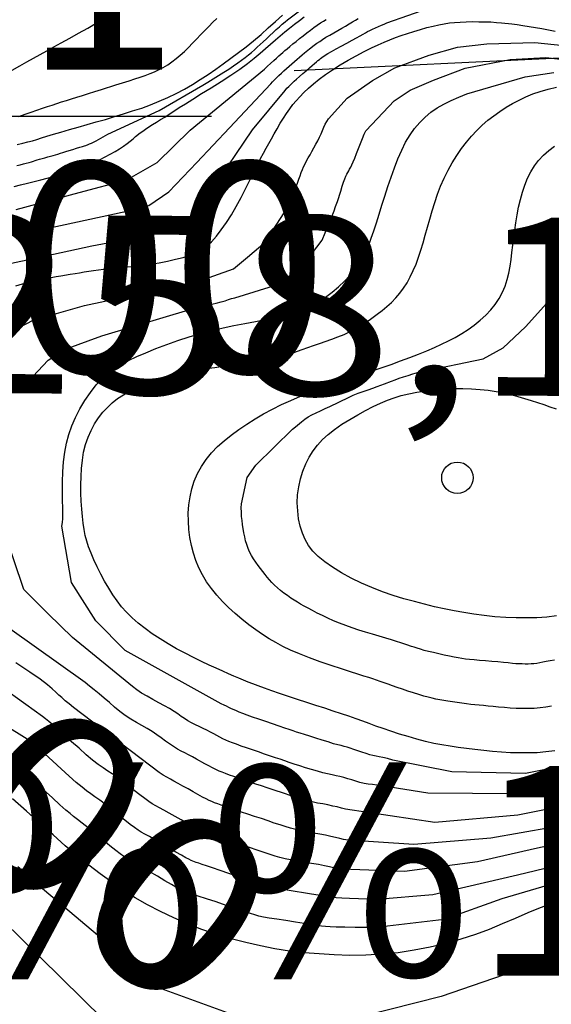
# Model space of a CAD drawing. Extents: x 432769 to 437030, y 2328239 to 2331035.
# Drawn here: x 433085 to 433135, y 2328987 to 2329080 of the extents above; entities that cross this region are included whole.
import ezdxf
from ezdxf.enums import TextEntityAlignment as Align

# ---------------------------------------------------------------- set-up
doc = ezdxf.new("R2010")
doc.units = 0
doc.header["$MEASUREMENT"] = 0
for name, color, linetype in [('1', 7, 'CONTINUOUS'), ('13', 7, 'CONTINUOUS'), ('18', 7, 'CONTINUOUS'), ('2', 7, 'CONTINUOUS'), ('4', 7, 'CONTINUOUS'), ('5', 7, 'CONTINUOUS')]:
    doc.layers.add(name, color=color, linetype=linetype)
doc.styles.add('txt', font='Vhtime.ttf', dxfattribs={"height": 0.2})

# ---------------------------------------------------------------- blocks, each defined once
blk = doc.blocks.new('DCAOTH')
at = {"layer": '5', "color": 22, "linetype": 'Continuous'}
blk.add_circle((0, 0), 1.5, dxfattribs=at)
blk = doc.blocks.new('*D216397')
at = {"layer": '13', "color": 7, "linetype": 'Continuous'}
blk.add_line((0, 0), (-49.21, -2.35), dxfattribs=at)
blk.add_lwpolyline([(-10.11, 2.02), (0, 0), (-9.87, -2.97)], dxfattribs=at)
blk = doc.blocks.new('*M1378398')
at = {"layer": '13', "color": 7, "linetype": 'Continuous'}
blk.add_line((-12.42, 0), (48.24, 0), dxfattribs=at)
at = {"layer": '13', "color": 7, "linetype": 'Continuous', "style": 'txt'}
blk.add_text('391', height=20, dxfattribs=at).set_placement((22.58, 4.44), align=Align.CENTER)
blk.add_text('8500', height=20, dxfattribs=at).set_placement((29.16, -4.44), align=Align.TOP_CENTER)

msp = doc.modelspace()

# ---------------------------------------------------------------- linework, layer by layer
at = {"layer": '1', "color": 32, "linetype": 'Continuous'}
for points in [[(433084.33, 2329066.52), (433084.66, 2329066.6), (433084.97, 2329066.68), (433085.25, 2329066.75), (433085.51, 2329066.82), (433085.73, 2329066.88), (433086.3, 2329067.06), (433086.52, 2329067.13), (433086.76, 2329067.2), (433087.02, 2329067.27), (433087.29, 2329067.34), (433087.56, 2329067.41), (433087.82, 2329067.48), (433088.05, 2329067.55), (433088.27, 2329067.62), (433088.5, 2329067.7), (433088.74, 2329067.78), (433089.02, 2329067.87), (433089.34, 2329067.97), (433089.69, 2329068.06), (433090.04, 2329068.17), (433090.35, 2329068.26), (433090.62, 2329068.34), (433090.81, 2329068.39), (433090.94, 2329068.44), (433091.16, 2329068.52), (433091.29, 2329068.58), (433091.46, 2329068.67), (433091.68, 2329068.76), (433091.91, 2329068.88), (433092.15, 2329069.01), (433092.38, 2329069.14), (433092.6, 2329069.27), (433093.02, 2329069.53), (433097.92, 2329071.77), (433102.1, 2329074.19), (433102.59, 2329074.48), (433103.09, 2329074.8), (433103.6, 2329075.12), (433104.1, 2329075.43), (433104.58, 2329075.73), (433105.03, 2329076.03), (433105.44, 2329076.31), (433105.81, 2329076.58), (433106.15, 2329076.84), (433106.47, 2329077.08), (433106.76, 2329077.32), (433107.03, 2329077.56), (433107.3, 2329077.81), (433107.59, 2329078.06), (433107.87, 2329078.33), (433108.18, 2329078.62), (433108.49, 2329078.92), (433108.81, 2329079.2), (433109.12, 2329079.49), (433109.42, 2329079.76), (433109.69, 2329080.01), (433109.96, 2329080.23), (433110.2, 2329080.43), (433114.03, 2329083.36)], [(433081.71, 2329056.77), (433086.38, 2329057.75), (433091.49, 2329058.85), (433096.45, 2329059.79), (433096.96, 2329059.89), (433097.49, 2329060), (433097.99, 2329060.09), (433098.42, 2329060.19), (433098.74, 2329060.28), (433098.98, 2329060.36), (433099.17, 2329060.45), (433099.35, 2329060.54), (433099.54, 2329060.66), (433099.79, 2329060.79), (433100.07, 2329060.94), (433100.4, 2329061.15), (433100.73, 2329061.41), (433101.09, 2329061.74), (433101.44, 2329062.13), (433101.78, 2329062.56), (433102.1, 2329062.99), (433102.4, 2329063.38), (433102.63, 2329063.72), (433102.8, 2329063.97), (433102.92, 2329064.13), (433106.84, 2329069.93), (433109.95, 2329073.69), (433110.14, 2329073.9), (433110.3, 2329074.07), (433110.62, 2329074.39), (433110.82, 2329074.57), (433111.05, 2329074.77), (433111.33, 2329075.01), (433111.64, 2329075.29), (433111.96, 2329075.57), (433112.28, 2329075.84), (433112.55, 2329076.08), (433112.78, 2329076.27), (433112.96, 2329076.42), (433113.1, 2329076.54), (433113.23, 2329076.64), (433113.34, 2329076.73), (433113.46, 2329076.83), (433113.79, 2329077.05), (433114.04, 2329077.21), (433114.38, 2329077.4), (433114.82, 2329077.64), (433115.32, 2329077.91), (433115.85, 2329078.19), (433116.35, 2329078.47), (433116.79, 2329078.71), (433117.13, 2329078.91), (433117.41, 2329079.06), (433117.63, 2329079.19), (433117.84, 2329079.3), (433118.06, 2329079.41), (433118.32, 2329079.53), (433118.6, 2329079.66), (433118.89, 2329079.78), (433119.17, 2329079.9), (433119.43, 2329080.02), (433119.66, 2329080.12), (433123.67, 2329081.54)], [(433083.9, 2329075.62), (433084.62, 2329076.03), (433085.31, 2329076.41), (433085.95, 2329076.76), (433086.58, 2329077.12), (433087.21, 2329077.47), (433087.87, 2329077.84), (433088.59, 2329078.24), (433089.39, 2329078.68), (433090.23, 2329079.14), (433091.11, 2329079.64), (433092, 2329080.17), (433092.89, 2329080.71)], [(433084.26, 2329055.06), (433084.89, 2329055.23), (433085.5, 2329055.38), (433086.09, 2329055.52), (433086.64, 2329055.65), (433087.15, 2329055.75), (433087.63, 2329055.84), (433088.09, 2329055.93), (433088.55, 2329056.01), (433089.45, 2329056.16), (433089.9, 2329056.23), (433090.34, 2329056.3), (433090.78, 2329056.38), (433091.23, 2329056.45), (433091.67, 2329056.5), (433092.14, 2329056.57), (433092.62, 2329056.63), (433093.13, 2329056.69), (433093.68, 2329056.73), (433094.27, 2329056.79), (433094.91, 2329056.85), (433095.6, 2329056.93), (433096.33, 2329057.01), (433097.11, 2329057.12), (433097.92, 2329057.25), (433098.72, 2329057.4), (433099.5, 2329057.58), (433100.22, 2329057.75), (433100.86, 2329057.96), (433101.43, 2329058.2), (433101.95, 2329058.48), (433102.44, 2329058.83), (433102.92, 2329059.26), (433103.4, 2329059.79), (433103.87, 2329060.4), (433104.36, 2329061.08), (433104.83, 2329061.83), (433105.29, 2329062.63), (433105.75, 2329063.46), (433106.18, 2329064.3), (433106.59, 2329065.12), (433106.98, 2329065.89), (433107.32, 2329066.58), (433107.62, 2329067.18), (433107.9, 2329067.7), (433108.15, 2329068.17), (433108.4, 2329068.62), (433108.65, 2329069.08), (433108.93, 2329069.55), (433109.21, 2329070.04), (433109.5, 2329070.55), (433109.8, 2329071.04), (433110.1, 2329071.5), (433110.41, 2329071.93), (433110.71, 2329072.33), (433111.03, 2329072.71), (433111.38, 2329073.09), (433111.76, 2329073.48), (433112.2, 2329073.89), (433112.68, 2329074.32), (433113.21, 2329074.75), (433113.81, 2329075.2), (433114.47, 2329075.66), (433115.21, 2329076.12), (433115.98, 2329076.57), (433116.76, 2329077), (433117.51, 2329077.39), (433118.21, 2329077.74), (433118.85, 2329078.04), (433119.42, 2329078.3), (433119.96, 2329078.51), (433120.5, 2329078.72), (433121.05, 2329078.92), (433121.64, 2329079.11), (433122.26, 2329079.31), (433122.89, 2329079.5), (433123.5, 2329079.68), (433124.09, 2329079.82), (433124.64, 2329079.95), (433125.15, 2329080.05)], [(433084.37, 2329068.52), (433084.92, 2329068.65), (433085.4, 2329068.77), (433085.83, 2329068.89), (433086.24, 2329069.02), (433086.69, 2329069.16), (433087.21, 2329069.33), (433087.84, 2329069.51), (433088.56, 2329069.72), (433089.36, 2329069.95), (433090.2, 2329070.19), (433091.07, 2329070.44), (433091.93, 2329070.68), (433092.8, 2329070.93), (433093.67, 2329071.19), (433094.54, 2329071.45), (433095.4, 2329071.73), (433096.27, 2329072.01), (433097.11, 2329072.32), (433097.95, 2329072.65), (433098.76, 2329073), (433099.56, 2329073.39), (433100.34, 2329073.8), (433101.11, 2329074.25), (433101.86, 2329074.73), (433102.6, 2329075.21), (433103.33, 2329075.72), (433104.06, 2329076.23), (433104.79, 2329076.75), (433105.51, 2329077.29), (433106.23, 2329077.85), (433106.95, 2329078.42), (433107.66, 2329079.03), (433108.35, 2329079.65), (433109.04, 2329080.26), (433109.7, 2329080.88)], [(433084.55, 2329071.21), (433085.13, 2329071.42), (433085.7, 2329071.61), (433086.25, 2329071.8), (433086.78, 2329071.98), (433087.26, 2329072.15), (433087.72, 2329072.29), (433088.62, 2329072.59), (433089.08, 2329072.74), (433089.56, 2329072.89), (433090.07, 2329073.04), (433090.61, 2329073.21), (433091.18, 2329073.38), (433091.79, 2329073.57), (433092.44, 2329073.77), (433093.79, 2329074.21), (433094.44, 2329074.41), (433095.06, 2329074.61), (433095.62, 2329074.79), (433096.13, 2329074.95), (433096.61, 2329075.12), (433097.06, 2329075.29), (433097.49, 2329075.47), (433097.92, 2329075.67), (433098.33, 2329075.89), (433098.75, 2329076.13), (433099.16, 2329076.41), (433099.55, 2329076.72), (433099.95, 2329077.05), (433100.34, 2329077.4), (433100.72, 2329077.79), (433101.12, 2329078.18), (433102.29, 2329079.41), (433102.68, 2329079.8), (433103.06, 2329080.19), (433103.44, 2329080.56)], [(433109.56, 2329077.16), (433109.75, 2329077.32), (433109.94, 2329077.49), (433110.16, 2329077.67), (433110.41, 2329077.89), (433110.7, 2329078.12), (433111.01, 2329078.37), (433111.34, 2329078.64), (433111.68, 2329078.91), (433112.03, 2329079.18), (433112.37, 2329079.45), (433112.71, 2329079.7), (433113.03, 2329079.92), (433113.34, 2329080.12), (433113.62, 2329080.3), (433113.88, 2329080.46)], [(433113.54, 2329078.56), (433113.86, 2329078.76), (433114.22, 2329078.97), (433114.6, 2329079.19), (433114.99, 2329079.41), (433115.37, 2329079.62), (433115.74, 2329079.83), (433116.07, 2329080.03), (433116.39, 2329080.22), (433116.67, 2329080.4), (433116.93, 2329080.56)], [(433125.15, 2329080.05), (433125.65, 2329080.12), (433126.15, 2329080.17), (433126.68, 2329080.21), (433127.25, 2329080.24), (433127.84, 2329080.25), (433128.45, 2329080.24), (433129.04, 2329080.23), (433129.6, 2329080.22), (433130.13, 2329080.18), (433130.62, 2329080.14), (433131.6, 2329080.04), (433132.11, 2329079.97), (433132.67, 2329079.88), (433133.25, 2329079.79), (433133.86, 2329079.69), (433134.48, 2329079.58), (433135.74, 2329079.34)], [(433084.49, 2329059.89), (433084.82, 2329059.97), (433085.15, 2329060.06), (433085.47, 2329060.13), (433085.77, 2329060.2), (433086.06, 2329060.27), (433086.33, 2329060.33), (433086.59, 2329060.38), (433086.84, 2329060.44), (433087.09, 2329060.49), (433087.35, 2329060.54), (433087.63, 2329060.6), (433088.5, 2329060.81), (433094.84, 2329062.16), (433096.95, 2329062.7), (433098.85, 2329064.03), (433101.52, 2329066.8), (433104.65, 2329070.11), (433108.59, 2329074.32), (433108.76, 2329074.5), (433109.37, 2329075.11), (433109.6, 2329075.33), (433109.84, 2329075.55), (433110.09, 2329075.78), (433110.35, 2329076), (433110.61, 2329076.23), (433111.11, 2329076.66), (433111.35, 2329076.87), (433111.59, 2329077.07), (433111.82, 2329077.27), (433112.28, 2329077.65), (433112.75, 2329078.01), (433112.99, 2329078.19), (433113.26, 2329078.37), (433113.54, 2329078.56)], [(433084.29, 2329062.32), (433090.3, 2329063.96), (433094.85, 2329065.16), (433097.75, 2329066.82), (433100.88, 2329069.91), (433108, 2329075.72), (433108.29, 2329075.99), (433108.58, 2329076.27), (433108.88, 2329076.53), (433109.14, 2329076.78), (433109.37, 2329076.98), (433109.56, 2329077.16)], [(433119.31, 2329071.58), (433120.36, 2329072.68), (433121.9, 2329073.72), (433124.12, 2329074.66), (433127.14, 2329075.81), (433131.46, 2329076.64), (433134.84, 2329076.83), (433140.12, 2329076.23)], [(433118.68, 2329061.06), (433118.94, 2329061.88), (433119.2, 2329062.74), (433119.48, 2329063.61), (433119.77, 2329064.51), (433120.08, 2329065.41), (433120.39, 2329066.3), (433120.73, 2329067.17), (433121.09, 2329067.99), (433121.47, 2329068.74), (433121.89, 2329069.44), (433122.33, 2329070.07), (433122.81, 2329070.64), (433123.32, 2329071.15), (433123.89, 2329071.6), (433124.49, 2329072.02), (433125.13, 2329072.39), (433125.82, 2329072.73), (433126.55, 2329073.05), (433127.32, 2329073.36), (433132.88, 2329074.99), (433135.62, 2329075.4)], [(433104.85, 2329047.49), (433105.61, 2329047.59), (433106.31, 2329047.68), (433106.96, 2329047.76), (433107.54, 2329047.83), (433108.05, 2329047.89), (433108.51, 2329047.94), (433108.91, 2329048.01), (433109.25, 2329048.08), (433109.55, 2329048.17), (433109.82, 2329048.27), (433110.09, 2329048.38), (433110.38, 2329048.51), (433110.72, 2329048.65), (433111.13, 2329048.81), (433111.6, 2329048.98), (433112.12, 2329049.17), (433112.67, 2329049.35), (433113.24, 2329049.55), (433114.42, 2329049.97), (433115, 2329050.18), (433115.59, 2329050.42), (433116.16, 2329050.69), (433116.71, 2329050.98), (433117.24, 2329051.29), (433117.75, 2329051.63), (433118.25, 2329051.98), (433118.74, 2329052.34), (433119.22, 2329052.7), (433119.68, 2329053.07), (433120.11, 2329053.47), (433120.53, 2329053.89), (433120.91, 2329054.34), (433121.28, 2329054.82), (433121.61, 2329055.35), (433121.91, 2329055.91), (433122.19, 2329056.5), (433122.46, 2329057.13), (433122.69, 2329057.78), (433122.92, 2329058.46), (433123.14, 2329059.16), (433123.34, 2329059.89), (433123.55, 2329060.63), (433123.77, 2329061.4), (433123.99, 2329062.19), (433124.25, 2329062.99), (433124.51, 2329063.78), (433124.81, 2329064.56), (433125.16, 2329065.33), (433125.52, 2329066.08), (433125.92, 2329066.79), (433126.36, 2329067.48), (433126.8, 2329068.14), (433127.27, 2329068.75), (433127.76, 2329069.32), (433128.26, 2329069.85), (433128.78, 2329070.36), (433129.32, 2329070.84), (433129.88, 2329071.28), (433130.47, 2329071.69), (433131.06, 2329072.08), (433131.67, 2329072.45), (433132.3, 2329072.77), (433132.95, 2329073.08), (433133.62, 2329073.35), (433134.33, 2329073.59), (433135.07, 2329073.81), (433135.86, 2329073.99)], [(433084.43, 2329044.88), (433087.33, 2329047.97), (433088.9, 2329048.97), (433092.45, 2329050.28), (433101.09, 2329052.87), (433101.63, 2329052.99), (433102.22, 2329053.12), (433102.82, 2329053.26), (433103.38, 2329053.4), (433103.86, 2329053.53), (433104.25, 2329053.63), (433104.57, 2329053.74), (433104.85, 2329053.83), (433105.15, 2329053.91), (433109.36, 2329055.2), (433111.03, 2329056.52), (433112.48, 2329058.07), (433113.49, 2329059.4), (433114.63, 2329062.19), (433114.78, 2329062.61), (433114.95, 2329063.08), (433115.27, 2329064.07), (433115.42, 2329064.54), (433115.55, 2329064.94), (433115.67, 2329065.26), (433115.77, 2329065.51), (433115.86, 2329065.7), (433115.95, 2329065.87), (433116.03, 2329066.02), (433116.12, 2329066.18), (433116.22, 2329066.37), (433116.33, 2329066.6), (433116.46, 2329066.89), (433116.61, 2329067.24), (433116.79, 2329067.67), (433116.97, 2329068.15), (433117.16, 2329068.64), (433117.34, 2329069.1), (433117.51, 2329069.5), (433117.66, 2329069.82), (433119.31, 2329071.58)], [(433124.9, 2329049.48), (433125.56, 2329049.8), (433126.2, 2329050.13), (433126.82, 2329050.5), (433127.43, 2329050.89), (433128.02, 2329051.3), (433128.59, 2329051.76), (433129.13, 2329052.24), (433129.61, 2329052.75), (433130.03, 2329053.28), (433130.39, 2329053.84), (433130.71, 2329054.43), (433130.96, 2329055.03), (433131.16, 2329055.64), (433131.32, 2329056.27), (433131.45, 2329056.91), (433131.54, 2329057.56), (433131.62, 2329058.23), (433131.7, 2329058.92), (433131.78, 2329059.63), (433131.88, 2329060.35), (433132, 2329061.07), (433132.12, 2329061.81), (433132.26, 2329062.54), (433132.44, 2329063.27), (433132.62, 2329063.98), (433132.85, 2329064.66), (433133.12, 2329065.31), (433133.42, 2329065.92), (433133.77, 2329066.49), (433134.17, 2329067.01), (433134.63, 2329067.5), (433135.13, 2329067.96), (433135.69, 2329068.38)], [(433120.26, 2329009.81), (433119.73, 2329009.95), (433119.29, 2329010.06), (433118.94, 2329010.13), (433118.64, 2329010.18), (433118.35, 2329010.25), (433118.04, 2329010.32), (433117.69, 2329010.43), (433117.3, 2329010.56), (433116.9, 2329010.7), (433116.51, 2329010.83), (433116.17, 2329010.95), (433115.87, 2329011.04), (433115.6, 2329011.12), (433115.32, 2329011.19), (433114.99, 2329011.27), (433114.58, 2329011.38), (433114.07, 2329011.54), (433113.5, 2329011.71), (433112.89, 2329011.9), (433112.32, 2329012.08), (433111.81, 2329012.25), (433111.39, 2329012.38), (433111.04, 2329012.49), (433110.72, 2329012.6), (433110.36, 2329012.72), (433109.92, 2329012.87), (433109.38, 2329013.05), (433108.77, 2329013.26), (433108.11, 2329013.48), (433107.46, 2329013.71), (433106.86, 2329013.91), (433106.35, 2329014.1), (433105.93, 2329014.25), (433105.56, 2329014.4), (433105.26, 2329014.53), (433105.01, 2329014.64), (433104.79, 2329014.74), (433104.58, 2329014.84), (433104.37, 2329014.95), (433104.14, 2329015.06), (433103.86, 2329015.19), (433094.7, 2329020.26), (433091.88, 2329023.1), (433089.56, 2329026.74), (433088.65, 2329032.11), (433088.71, 2329032.49), (433088.73, 2329032.87), (433088.73, 2329033.31), (433088.73, 2329033.87), (433088.71, 2329034.58), (433088.7, 2329035.43), (433088.71, 2329036.35), (433088.74, 2329037.31), (433088.81, 2329038.26), (433088.92, 2329039.17), (433089.08, 2329040.03), (433089.3, 2329040.86), (433089.58, 2329041.68), (433089.93, 2329042.49), (433090.35, 2329043.31), (433090.84, 2329044.12), (433091.37, 2329044.88), (433091.93, 2329045.6), (433092.5, 2329046.23), (433093.08, 2329046.75), (433093.68, 2329047.19), (433094.31, 2329047.58), (433095.01, 2329047.94), (433095.79, 2329048.3), (433096.67, 2329048.67), (433097.63, 2329049.06), (433098.66, 2329049.44), (433099.72, 2329049.82), (433100.8, 2329050.17), (433101.89, 2329050.49), (433102.97, 2329050.78), (433104.03, 2329051.04), (433105.08, 2329051.26), (433106.11, 2329051.47), (433107.12, 2329051.65), (433108.1, 2329051.83), (433109.04, 2329052.01), (433109.94, 2329052.22), (433110.82, 2329052.47), (433111.63, 2329052.78), (433112.4, 2329053.13), (433113.12, 2329053.53), (433113.81, 2329053.97), (433114.45, 2329054.45), (433115.06, 2329054.95), (433115.62, 2329055.48), (433116.14, 2329056.03), (433116.6, 2329056.59), (433117.02, 2329057.15), (433117.37, 2329057.73), (433117.67, 2329058.32), (433117.94, 2329058.94), (433118.19, 2329059.59), (433118.43, 2329060.3), (433118.68, 2329061.06)], [(433133.73, 2329014.74), (433133.17, 2329014.73), (433132.6, 2329014.73), (433132.03, 2329014.75), (433131.46, 2329014.78), (433130.9, 2329014.83), (433130.35, 2329014.87), (433129.83, 2329014.92), (433129.34, 2329014.97), (433128.9, 2329015.02), (433128.48, 2329015.06), (433128.09, 2329015.09), (433127.69, 2329015.13), (433127.28, 2329015.18), (433126.84, 2329015.24), (433126.4, 2329015.3), (433125.95, 2329015.36), (433125.51, 2329015.42), (433125.1, 2329015.49), (433124.72, 2329015.57), (433124.36, 2329015.63), (433124, 2329015.71), (433123.62, 2329015.81), (433123.2, 2329015.92), (433122.72, 2329016.07), (433122.22, 2329016.23), (433121.69, 2329016.4), (433121.17, 2329016.57), (433120.67, 2329016.75), (433120.22, 2329016.91), (433119.8, 2329017.05), (433119.41, 2329017.19), (433119.04, 2329017.32), (433118.69, 2329017.44), (433118.33, 2329017.57), (433117.94, 2329017.69), (433117.48, 2329017.83), (433116.92, 2329018), (433116.21, 2329018.23), (433115.34, 2329018.51), (433114.36, 2329018.84), (433113.31, 2329019.2), (433112.28, 2329019.57), (433111.32, 2329019.95), (433110.47, 2329020.3), (433109.74, 2329020.66), (433109.07, 2329021.02), (433108.44, 2329021.39), (433107.81, 2329021.8), (433107.16, 2329022.25), (433106.49, 2329022.73), (433105.84, 2329023.25), (433105.18, 2329023.8), (433104.56, 2329024.36), (433103.98, 2329024.95), (433103.43, 2329025.56), (433102.92, 2329026.18), (433102.47, 2329026.82), (433102.08, 2329027.48), (433101.73, 2329028.15), (433101.44, 2329028.85), (433101.21, 2329029.56), (433101.02, 2329030.29), (433100.87, 2329031.04), (433100.78, 2329031.81), (433100.72, 2329032.59), (433100.71, 2329033.38), (433100.77, 2329034.16), (433100.88, 2329034.93), (433101.06, 2329035.69), (433101.29, 2329036.43), (433101.59, 2329037.15), (433101.97, 2329037.83), (433102.41, 2329038.49), (433102.92, 2329039.11), (433103.49, 2329039.71), (433104.13, 2329040.27), (433104.81, 2329040.82), (433105.53, 2329041.35), (433106.29, 2329041.86), (433107.09, 2329042.35), (433107.91, 2329042.83), (433108.75, 2329043.28), (433109.62, 2329043.72), (433110.52, 2329044.12), (433111.43, 2329044.51), (433112.35, 2329044.88), (433113.3, 2329045.23), (433114.26, 2329045.58), (433115.23, 2329045.92), (433116.22, 2329046.25), (433117.21, 2329046.58), (433118.18, 2329046.91), (433119.14, 2329047.23), (433120.08, 2329047.56), (433120.98, 2329047.9), (433121.87, 2329048.22), (433122.7, 2329048.54), (433123.48, 2329048.85), (433124.21, 2329049.17), (433124.9, 2329049.48)], [(433134.03, 2329010.52), (433133.18, 2329010.5), (433132.33, 2329010.49), (433131.48, 2329010.52), (433130.62, 2329010.57), (433129.77, 2329010.64), (433128.92, 2329010.73), (433128.09, 2329010.82), (433127.27, 2329010.91), (433126.48, 2329011.02), (433125.71, 2329011.13), (433124.94, 2329011.26), (433124.15, 2329011.41), (433123.35, 2329011.59), (433122.53, 2329011.81), (433121.7, 2329012.05), (433120.87, 2329012.3), (433120.07, 2329012.57), (433119.32, 2329012.82), (433118.63, 2329013.06), (433117.99, 2329013.3), (433117.37, 2329013.52), (433116.73, 2329013.75), (433116.06, 2329013.99), (433115.34, 2329014.23), (433114.56, 2329014.48), (433113.74, 2329014.76), (433112.89, 2329015.03), (433112.02, 2329015.32), (433111.13, 2329015.6), (433110.27, 2329015.89), (433109.44, 2329016.17), (433108.68, 2329016.43), (433107.99, 2329016.67), (433107.4, 2329016.89), (433106.89, 2329017.08), (433106.43, 2329017.26), (433105.99, 2329017.43), (433105.54, 2329017.63), (433105.07, 2329017.82), (433104.56, 2329018.04), (433104, 2329018.29), (433103.39, 2329018.57), (433102.72, 2329018.88), (433101.99, 2329019.22), (433101.21, 2329019.61), (433100.41, 2329020.01), (433099.59, 2329020.44), (433098.8, 2329020.9), (433098.02, 2329021.37), (433097.28, 2329021.87), (433096.59, 2329022.36), (433095.94, 2329022.87), (433095.36, 2329023.38), (433094.83, 2329023.91), (433094.35, 2329024.44), (433093.92, 2329025), (433093.51, 2329025.58), (433093.12, 2329026.21), (433092.73, 2329026.87), (433092.37, 2329027.56), (433092.02, 2329028.25), (433091.7, 2329028.92), (433091.43, 2329029.56), (433091.2, 2329030.14), (433091.02, 2329030.7), (433090.88, 2329031.24), (433090.77, 2329031.8), (433090.68, 2329032.4), (433090.6, 2329033.05), (433090.55, 2329033.76), (433090.5, 2329034.5), (433090.47, 2329035.27), (433090.47, 2329036.06), (433090.48, 2329036.85), (433090.52, 2329037.64), (433090.6, 2329038.42), (433090.72, 2329039.17), (433090.9, 2329039.91), (433091.14, 2329040.61), (433091.43, 2329041.26), (433091.77, 2329041.88), (433092.15, 2329042.46), (433092.56, 2329042.99), (433092.99, 2329043.46), (433093.45, 2329043.89), (433093.96, 2329044.29), (433094.52, 2329044.66), (433095.12, 2329045.01), (433095.8, 2329045.34), (433096.53, 2329045.66), (433097.31, 2329045.96), (433098.12, 2329046.23), (433098.97, 2329046.48), (433099.82, 2329046.69), (433100.68, 2329046.86), (433101.54, 2329047.02), (433102.4, 2329047.15), (433103.24, 2329047.27), (433104.06, 2329047.39), (433104.85, 2329047.49)], [(433121.3, 2329025.2), (433120.29, 2329025.52), (433119.27, 2329025.86), (433118.25, 2329026.26), (433117.24, 2329026.7), (433116.26, 2329027.18), (433115.33, 2329027.68), (433114.49, 2329028.2), (433113.74, 2329028.72), (433113.13, 2329029.23), (433112.62, 2329029.74), (433112.2, 2329030.28), (433111.87, 2329030.84), (433111.61, 2329031.45), (433111.4, 2329032.12), (433111.25, 2329032.83), (433111.16, 2329033.58), (433111.12, 2329034.35), (433111.15, 2329035.12), (433111.26, 2329035.89), (433111.42, 2329036.64), (433111.64, 2329037.37), (433111.93, 2329038.06), (433112.26, 2329038.71), (433112.63, 2329039.3), (433113.06, 2329039.86), (433113.54, 2329040.38), (433114.08, 2329040.88), (433114.69, 2329041.36), (433115.39, 2329041.84), (433116.13, 2329042.31), (433116.89, 2329042.75), (433117.65, 2329043.16), (433118.38, 2329043.54), (433119.07, 2329043.85), (433119.73, 2329044.13), (433120.38, 2329044.37), (433121.05, 2329044.58), (433121.77, 2329044.75), (433122.55, 2329044.91), (433123.4, 2329045.03), (433124.27, 2329045.13), (433125.17, 2329045.21), (433126.06, 2329045.25), (433126.92, 2329045.26), (433127.76, 2329045.23), (433128.58, 2329045.17), (433129.36, 2329045.09), (433130.11, 2329044.97), (433130.83, 2329044.83), (433131.52, 2329044.67), (433132.19, 2329044.49), (433132.83, 2329044.3), (433133.45, 2329044.11), (433134.06, 2329043.91), (433134.66, 2329043.72), (433135.24, 2329043.52), (433135.84, 2329043.32)], [(433119.18, 2329007.35), (433118.72, 2329007.41), (433118.3, 2329007.47), (433117.9, 2329007.52), (433117.5, 2329007.58), (433117.1, 2329007.67), (433116.72, 2329007.79), (433116.32, 2329007.92), (433115.94, 2329008.04), (433115.56, 2329008.15), (433115.19, 2329008.24), (433114.82, 2329008.32), (433114.44, 2329008.4), (433114.02, 2329008.5), (433113.56, 2329008.61), (433113.05, 2329008.75), (433112.49, 2329008.91), (433111.92, 2329009.09), (433111.37, 2329009.27), (433110.84, 2329009.44), (433110.36, 2329009.59), (433109.92, 2329009.75), (433109.48, 2329009.89), (433109.04, 2329010.04), (433108.55, 2329010.2), (433108, 2329010.38), (433107.42, 2329010.59), (433106.84, 2329010.78), (433106.27, 2329010.97), (433105.76, 2329011.15), (433105.31, 2329011.32), (433104.94, 2329011.46), (433104.6, 2329011.59), (433104.3, 2329011.72), (433104.02, 2329011.85), (433103.44, 2329012.16), (433103.15, 2329012.32), (433102.83, 2329012.49), (433102.5, 2329012.66), (433102.14, 2329012.83), (433101.03, 2329013.38), (433100.68, 2329013.57), (433100.36, 2329013.77), (433100.04, 2329013.98), (433099.71, 2329014.21), (433099.36, 2329014.46), (433098.93, 2329014.72), (433098.44, 2329014.99), (433097.9, 2329015.28), (433097.34, 2329015.58), (433096.79, 2329015.9), (433096.26, 2329016.21), (433095.81, 2329016.53), (433095.38, 2329016.84), (433089.65, 2329021.52), (433087.33, 2329023.75), (433085.01, 2329026.09), (433083.15, 2329031.66)], [(433134.95, 2329023.46), (433134, 2329023.39), (433133.03, 2329023.37), (433132.03, 2329023.37), (433131.02, 2329023.42), (433130, 2329023.49), (433128.98, 2329023.6), (433127.99, 2329023.72), (433127.03, 2329023.88), (433126.09, 2329024.04), (433125.16, 2329024.23), (433124.22, 2329024.44), (433123.28, 2329024.67), (433122.3, 2329024.93), (433121.3, 2329025.2)], [(433135.86, 2329023.56), (433134.95, 2329023.46)], [(433115.97, 2329002.17), (433115.55, 2329002.25), (433115.17, 2329002.34), (433114.78, 2329002.43), (433114.34, 2329002.53), (433113.83, 2329002.64), (433113.27, 2329002.74), (433112.68, 2329002.85), (433112.08, 2329002.95), (433111.51, 2329003.07), (433110.98, 2329003.2), (433110.48, 2329003.33), (433109.98, 2329003.47), (433109.48, 2329003.64), (433108.93, 2329003.81), (433108.33, 2329004.01), (433107.69, 2329004.23), (433107.04, 2329004.44), (433106.4, 2329004.66), (433105.79, 2329004.86), (433105.23, 2329005.06), (433104.72, 2329005.22), (433104.27, 2329005.38), (433103.87, 2329005.51), (433103.53, 2329005.64), (433103.23, 2329005.75), (433102.97, 2329005.85), (433102.7, 2329005.97), (433102.41, 2329006.11), (433102.06, 2329006.29), (433101.64, 2329006.52), (433101.17, 2329006.79), (433100.69, 2329007.07), (433100.2, 2329007.34), (433099.75, 2329007.58), (433099.35, 2329007.79), (433099.01, 2329007.98), (433098.66, 2329008.17), (433098.32, 2329008.37), (433097.94, 2329008.62), (433089.77, 2329014.84), (433089.34, 2329015.18), (433088.97, 2329015.48), (433088.63, 2329015.77), (433088.34, 2329016.02), (433088.06, 2329016.29), (433087.73, 2329016.6), (433087.27, 2329016.99), (433086.58, 2329017.52), (433085.58, 2329018.21), (433084.25, 2329019.09)], [(433118.76, 2328996.53), (433117.88, 2328996.56), (433116.97, 2328996.58), (433116.11, 2328996.61), (433115.38, 2328996.63), (433114.82, 2328996.66), (433114.39, 2328996.7), (433114.01, 2328996.76), (433113.61, 2328996.84), (433113.12, 2328996.93), (433112.47, 2328997.03), (433111.71, 2328997.16), (433110.92, 2328997.28), (433110.15, 2328997.41), (433109.47, 2328997.53), (433108.92, 2328997.63), (433108.47, 2328997.73), (433108.05, 2328997.85), (433107.58, 2328998), (433106.29, 2328998.43), (433105.46, 2328998.71), (433104.59, 2328999), (433103.76, 2328999.28), (433103.04, 2328999.53), (433102.47, 2328999.72), (433102.03, 2328999.86), (433101.72, 2328999.97), (433101.48, 2329000.05), (433101.31, 2329000.12), (433100.99, 2329000.24), (433100.78, 2329000.35), (433100.49, 2329000.5), (433100.08, 2329000.73), (433099.53, 2329001.04), (433098.89, 2329001.42), (433098.23, 2329001.81), (433097.58, 2329002.18), (433097.01, 2329002.51), (433096.58, 2329002.76), (433096.23, 2329002.95), (433095.92, 2329003.14), (433095.59, 2329003.37), (433095.18, 2329003.67), (433094.66, 2329004.08), (433094.06, 2329004.56), (433093.42, 2329005.07), (433092.8, 2329005.57), (433092.26, 2329005.99), (433091.8, 2329006.32), (433091.4, 2329006.6), (433091.01, 2329006.88), (433090.57, 2329007.23), (433090.02, 2329007.68), (433089.35, 2329008.28), (433088.58, 2329008.98), (433087.77, 2329009.71), (433087.01, 2329010.41), (433086.35, 2329011.03), (433085.83, 2329011.48), (433076.68, 2329017.17)], [(433115.39, 2328999.41), (433114.97, 2328999.47), (433114.59, 2328999.55), (433114.2, 2328999.63), (433113.73, 2328999.73), (433113.15, 2328999.84), (433112.49, 2328999.95), (433111.11, 2329000.18), (433110.49, 2329000.3), (433109.95, 2329000.41), (433109.47, 2329000.53), (433109.01, 2329000.66), (433108.52, 2329000.81), (433107.96, 2329000.99), (433107.3, 2329001.22), (433106.57, 2329001.47), (433105.82, 2329001.72), (433105.08, 2329001.97), (433104.41, 2329002.2), (433103.85, 2329002.39), (433103.38, 2329002.55), (433102.99, 2329002.68), (433102.67, 2329002.79), (433102.41, 2329002.88), (433101.97, 2329003.04), (433101.73, 2329003.15), (433101.44, 2329003.3), (433101.06, 2329003.51), (433100.59, 2329003.78), (433100.03, 2329004.1), (433099.45, 2329004.43), (433098.88, 2329004.76), (433098.38, 2329005.04), (433097.96, 2329005.27), (433097.61, 2329005.46), (433097.28, 2329005.65), (433096.94, 2329005.87), (433096.56, 2329006.15), (433096.09, 2329006.5), (433095.56, 2329006.91), (433094.99, 2329007.36), (433094.44, 2329007.79), (433093.93, 2329008.17), (433093.46, 2329008.49), (433093.03, 2329008.77), (433092.59, 2329009.07), (433092.12, 2329009.39), (433091.58, 2329009.81), (433090.97, 2329010.33), (433090.28, 2329010.94), (433089.57, 2329011.57), (433088.9, 2329012.18), (433088.3, 2329012.73), (433087.8, 2329013.16), (433087.39, 2329013.49), (433087.07, 2329013.76), (433086.8, 2329013.98), (433081.18, 2329017.98)], [(433135.41, 2329014.96), (433134.86, 2329014.86), (433134.3, 2329014.79), (433133.73, 2329014.74)], [(433135.71, 2329010.69), (433134.87, 2329010.59), (433134.03, 2329010.52)], [(433139.31, 2329009.81), (433132.92, 2329008.52), (433125.88, 2329008.7), (433120.26, 2329009.81)], [(433118.66, 2328993.83), (433117.67, 2328993.85), (433116.64, 2328993.86), (433115.66, 2328993.88), (433114.84, 2328993.88), (433114.25, 2328993.9), (433113.81, 2328993.94), (433113.44, 2328993.97), (433113.04, 2328994.03), (433112.51, 2328994.12), (433111.79, 2328994.24), (433110.94, 2328994.36), (433110.03, 2328994.5), (433109.17, 2328994.64), (433108.44, 2328994.75), (433107.89, 2328994.84), (433107.46, 2328994.94), (433107.07, 2328995.04), (433106.64, 2328995.18), (433106.05, 2328995.37), (433104.34, 2328995.95), (433103.37, 2328996.28), (433102.44, 2328996.59), (433101.65, 2328996.85), (433101.07, 2328997.06), (433100.68, 2328997.19), (433100.43, 2328997.27), (433100.29, 2328997.33), (433100.19, 2328997.36), (433100.11, 2328997.39), (433100, 2328997.44), (433099.83, 2328997.53), (433099.54, 2328997.69), (433099.1, 2328997.95), (433098.49, 2328998.31), (433097.76, 2328998.73), (433096.99, 2328999.18), (433096.26, 2328999.61), (433095.64, 2328999.97), (433095.18, 2329000.23), (433094.84, 2329000.44), (433094.55, 2329000.63), (433094.22, 2329000.87), (433093.8, 2329001.19), (433093.23, 2329001.65), (433092.56, 2329002.21), (433091.85, 2329002.79), (433091.16, 2329003.34), (433090.58, 2329003.81), (433090.14, 2329004.16), (433089.77, 2329004.44), (433089.43, 2329004.71), (433089.01, 2329005.05), (433088.46, 2329005.55), (433087.74, 2329006.21), (433086.87, 2329007), (433085.97, 2329007.85), (433085.12, 2329008.64), (433084.39, 2329009.32)], [(433161.26, 2329006.99), (433160.9, 2329006.64), (433160.61, 2329006.34), (433160.36, 2329006.1), (433160.12, 2329005.9), (433159.87, 2329005.7), (433159.58, 2329005.5), (433157.79, 2329004.5), (433153.07, 2329003.14), (433145.73, 2329001.93), (433139.04, 2329000.5), (433132.14, 2328998.84), (433124.06, 2328996.97), (433118.76, 2328996.53)], [(433139.16, 2329007.69), (433132.11, 2329006.61), (433123.6, 2329006.65), (433119.18, 2329007.35)], [(433143.76, 2329003.48), (433134.07, 2329001.4), (433128.34, 2329000.11), (433121.37, 2328999.18), (433115.39, 2328999.41)], [(433135.4, 2329003.38), (433129.59, 2329002.37), (433122.26, 2329001.75), (433115.97, 2329002.17)], [(433092.62, 2328985.06), (433086.58, 2328991.02), (433076.01, 2329001.35)], [(433086.98, 2328997.36), (433086.4, 2328997.86), (433085.9, 2328998.29), (433085.51, 2328998.63), (433085.24, 2328998.88), (433085.04, 2328999.06), (433084.9, 2328999.21), (433084.77, 2328999.34), (433084.63, 2328999.47), (433084.45, 2328999.64)], [(433135.51, 2328998.01), (433130.66, 2328996.57), (433125.15, 2328994.61), (433118.66, 2328993.83)], [(433145.78, 2328993.93), (433145.4, 2328993.84), (433145.05, 2328993.76), (433144.66, 2328993.67), (433144.19, 2328993.57), (433143.62, 2328993.48), (433142.98, 2328993.36), (433142.26, 2328993.2), (433141.47, 2328993), (433140.64, 2328992.73), (433139.75, 2328992.41), (433138.83, 2328992.08), (433124.87, 2328987.27), (433117.44, 2328985.38), (433111.2, 2328985.26), (433104.82, 2328985.59), (433098.15, 2328988), (433093.87, 2328991.58), (433086.98, 2328997.36)]]:
    msp.add_lwpolyline(points, dxfattribs=at)
at = {"layer": '2', "color": 32, "linetype": 'Continuous'}
for points in [[(433087.84, 2329065.47), (433088.41, 2329065.62), (433088.92, 2329065.77), (433089.37, 2329065.91), (433089.77, 2329066.03), (433090.1, 2329066.15), (433090.38, 2329066.25), (433090.58, 2329066.33), (433090.72, 2329066.38), (433090.81, 2329066.41), (433090.86, 2329066.42), (433090.88, 2329066.43), (433090.9, 2329066.42), (433090.93, 2329066.39), (433090.95, 2329066.38), (433091, 2329066.38), (433091.03, 2329066.4), (433091.07, 2329066.43), (433091.16, 2329066.49), (433091.32, 2329066.59), (433091.55, 2329066.72), (433091.89, 2329066.89), (433092.31, 2329067.1), (433092.77, 2329067.34), (433093.26, 2329067.6), (433093.73, 2329067.86), (433094.15, 2329068.12), (433094.53, 2329068.38), (433094.87, 2329068.63), (433095.18, 2329068.86), (433095.44, 2329069.08), (433095.68, 2329069.28), (433096.12, 2329069.63), (433096.36, 2329069.81), (433096.63, 2329070), (433096.94, 2329070.21), (433097.29, 2329070.43), (433097.67, 2329070.66), (433098.07, 2329070.9), (433098.48, 2329071.15), (433098.89, 2329071.42), (433099.34, 2329071.72), (433099.85, 2329072.05), (433100.44, 2329072.42), (433101.14, 2329072.86), (433101.97, 2329073.38), (433102.89, 2329073.94), (433103.84, 2329074.55), (433104.77, 2329075.14), (433105.63, 2329075.73), (433106.38, 2329076.27), (433107.02, 2329076.77), (433107.58, 2329077.24), (433108.08, 2329077.68), (433108.56, 2329078.11), (433109.03, 2329078.5), (433109.48, 2329078.89), (433109.94, 2329079.27), (433110.39, 2329079.64), (433110.85, 2329080.01), (433111.32, 2329080.36), (433111.79, 2329080.72)], [(433126.41, 2329077.82), (433129.21, 2329078.13), (433133.8, 2329078.27), (433137.49, 2329077.88)], [(433082.46, 2329050), (433085.91, 2329051.76), (433090.8, 2329053.18), (433101.71, 2329055.5), (433105.03, 2329056.66), (433106.37, 2329057.77), (433108.05, 2329059.21), (433109.86, 2329062), (433110.06, 2329062.44), (433110.28, 2329062.93), (433110.53, 2329063.45), (433110.76, 2329063.95), (433110.96, 2329064.43), (433111.13, 2329064.85), (433111.27, 2329065.22), (433111.39, 2329065.55), (433111.5, 2329065.86), (433111.61, 2329066.14), (433111.73, 2329066.41), (433111.87, 2329066.69), (433112.01, 2329066.96), (433112.17, 2329067.25), (433112.34, 2329067.55), (433112.52, 2329067.87), (433112.71, 2329068.2), (433112.89, 2329068.55), (433113.07, 2329068.88), (433113.23, 2329069.22), (433113.39, 2329069.55), (433113.53, 2329069.87), (433113.66, 2329070.17), (433113.79, 2329070.46), (433113.93, 2329070.73), (433114.09, 2329070.99), (433115.88, 2329072.96), (433118.31, 2329074.64), (433120.43, 2329075.84), (433123.71, 2329077.04), (433126.41, 2329077.82)], [(433084.08, 2329064.52), (433084.71, 2329064.68), (433085.35, 2329064.83), (433085.99, 2329065), (433086.63, 2329065.16), (433087.25, 2329065.32), (433087.84, 2329065.47)], [(433119.46, 2329045.69), (433120.12, 2329045.95), (433120.48, 2329046.08), (433120.86, 2329046.23), (433121.27, 2329046.37), (433121.7, 2329046.51), (433122.14, 2329046.65), (433122.59, 2329046.77), (433123.05, 2329046.87), (433128.87, 2329048.08), (433130.77, 2329049.14), (433132.92, 2329051.15), (433134.96, 2329053.41), (433136.63, 2329056.25)], [(433133.44, 2329018.98), (433133.16, 2329018.97), (433132.87, 2329018.97), (433132.59, 2329018.98), (433132.3, 2329018.99), (433132, 2329019.01), (433131.66, 2329019.04), (433131.26, 2329019.09), (433130.81, 2329019.13), (433130.27, 2329019.17), (433129.69, 2329019.22), (433129.1, 2329019.27), (433128.52, 2329019.32), (433128.01, 2329019.37), (433127.57, 2329019.41), (433127.2, 2329019.45), (433126.85, 2329019.51), (433126.49, 2329019.57), (433126.1, 2329019.64), (433125.65, 2329019.73), (433125.16, 2329019.83), (433124.64, 2329019.95), (433124.14, 2329020.06), (433123.66, 2329020.17), (433123.24, 2329020.28), (433122.88, 2329020.38), (433122.57, 2329020.49), (433122.29, 2329020.58), (433122.03, 2329020.66), (433121.57, 2329020.82), (433121.31, 2329020.91), (433121, 2329021.01), (433120.61, 2329021.14), (433120.13, 2329021.28), (433119.57, 2329021.44), (433118.95, 2329021.62), (433118.3, 2329021.82), (433117.64, 2329022.01), (433117, 2329022.21), (433116.36, 2329022.43), (433115.76, 2329022.64), (433115.16, 2329022.86), (433114.59, 2329023.09), (433114.04, 2329023.34), (433113.52, 2329023.59), (433113.03, 2329023.83), (433112.57, 2329024.07), (433112.16, 2329024.3), (433111.78, 2329024.51), (433111.44, 2329024.7), (433111.13, 2329024.88), (433110.82, 2329025.07), (433110.51, 2329025.27), (433110.18, 2329025.51), (433109.85, 2329025.75), (433109.53, 2329025.99), (433109.22, 2329026.25), (433108.94, 2329026.51), (433108.69, 2329026.76), (433108.47, 2329027.01), (433108.25, 2329027.26), (433108.05, 2329027.53), (433107.83, 2329027.8), (433107.61, 2329028.08), (433107.38, 2329028.38), (433107.15, 2329028.69), (433106.93, 2329029), (433106.74, 2329029.33), (433106.57, 2329029.67), (433106.42, 2329030.01), (433106.3, 2329030.37), (433106.19, 2329030.73), (433106.1, 2329031.1), (433106.02, 2329031.49), (433105.9, 2329032.27), (433105.85, 2329032.66), (433105.81, 2329033.06), (433105.8, 2329033.46), (433105.78, 2329033.87), (433105.79, 2329034.27), (433106.33, 2329036.76), (433107.18, 2329037.95), (433110.65, 2329041.37), (433110.96, 2329041.61), (433111.53, 2329042.09), (433111.83, 2329042.32), (433112.15, 2329042.54), (433112.52, 2329042.75), (433112.92, 2329042.94), (433113.35, 2329043.14), (433113.8, 2329043.34), (433114.24, 2329043.54), (433116.01, 2329044.41), (433116.47, 2329044.61), (433116.94, 2329044.8), (433117.42, 2329044.98), (433117.88, 2329045.14), (433118.33, 2329045.3), (433118.74, 2329045.44), (433119.11, 2329045.57), (433119.46, 2329045.69)], [(433115.74, 2329005.13), (433115.35, 2329005.23), (433114.94, 2329005.34), (433114.51, 2329005.43), (433114.04, 2329005.53), (433113.55, 2329005.63), (433113.06, 2329005.72), (433112.54, 2329005.83), (433112.02, 2329005.97), (433111.49, 2329006.12), (433110.43, 2329006.44), (433109.89, 2329006.62), (433108.81, 2329006.98), (433108.26, 2329007.16), (433107.72, 2329007.35), (433107.16, 2329007.53), (433106.61, 2329007.72), (433106.08, 2329007.9), (433105.56, 2329008.08), (433105.07, 2329008.25), (433104.64, 2329008.39), (433104.27, 2329008.53), (433103.95, 2329008.65), (433103.65, 2329008.77), (433103.35, 2329008.92), (433103.04, 2329009.08), (433102.69, 2329009.26), (433102.31, 2329009.47), (433101.51, 2329009.91), (433101.12, 2329010.13), (433100.75, 2329010.32), (433100.38, 2329010.5), (433100.03, 2329010.68), (433099.67, 2329010.87), (433099.31, 2329011.1), (433098.93, 2329011.35), (433098.54, 2329011.63), (433098.14, 2329011.93), (433097.71, 2329012.23), (433097.26, 2329012.53), (433096.78, 2329012.82), (433096.28, 2329013.11), (433095.76, 2329013.41), (433095.23, 2329013.72), (433094.7, 2329014.08), (433094.19, 2329014.46), (433093.68, 2329014.87), (433093.18, 2329015.3), (433092.69, 2329015.73), (433092.2, 2329016.14), (433091.73, 2329016.51), (433091.29, 2329016.87), (433090.86, 2329017.21), (433083.66, 2329022.32)], [(433135.67, 2329019.35), (433135.26, 2329019.28), (433134.9, 2329019.21), (433134.58, 2329019.14), (433134.28, 2329019.08), (433134, 2329019.03), (433133.72, 2329018.99), (433133.44, 2329018.98)], [(433158.65, 2329016.31), (433158.4, 2329015.93), (433158.15, 2329015.55), (433157.92, 2329015.18), (433157.69, 2329014.83), (433157.47, 2329014.49), (433157.24, 2329014.18), (433157, 2329013.88), (433156.75, 2329013.61), (433156.48, 2329013.33), (433156.2, 2329013.04), (433155.91, 2329012.75), (433155.6, 2329012.43), (433155.27, 2329012.11), (433154.95, 2329011.79), (433154.62, 2329011.5), (433150.74, 2329009.31), (433145.46, 2329007.95), (433137.9, 2329005.7), (433132.17, 2329004.56), (433124.25, 2329003.87), (433115.74, 2329005.13)], [(433135.54, 2328996.17), (433134.33, 2328995.72), (433133.13, 2328995.23), (433131.92, 2328994.7), (433130.7, 2328994.19), (433129.45, 2328993.66), (433128.14, 2328993.17), (433126.75, 2328992.72), (433125.3, 2328992.31), (433123.8, 2328991.96), (433122.28, 2328991.67), (433120.74, 2328991.44), (433119.2, 2328991.29), (433117.67, 2328991.21), (433116.15, 2328991.19), (433114.66, 2328991.23), (433113.2, 2328991.32), (433111.77, 2328991.44), (433110.37, 2328991.6), (433108.98, 2328991.82), (433107.6, 2328992.09), (433106.21, 2328992.4), (433104.81, 2328992.77), (433103.41, 2328993.19), (433102.01, 2328993.67), (433100.64, 2328994.2), (433099.32, 2328994.76), (433098.05, 2328995.36), (433096.83, 2328996.01), (433095.65, 2328996.68), (433094.51, 2328997.41), (433093.4, 2328998.16), (433092.29, 2328998.96), (433091.21, 2328999.8), (433090.1, 2329000.7), (433088.96, 2329001.65), (433087.8, 2329002.69), (433086.56, 2329003.78), (433085.28, 2329004.94), (433083.93, 2329006.13)]]:
    msp.add_lwpolyline(points, dxfattribs=at)

# ---------------------------------------------------------------- block references
at = {"layer": '13', "color": 7, "linetype": 'Continuous'}
for name, p in [('*M1378398', (433054.68, 2329071.24)), ('*D216397', (433160.05, 2329077.92))]:
    msp.add_blockref(name, p, dxfattribs=at)
at = {"layer": '5', "color": 22, "linetype": 'Continuous', "xscale": 1.000001746784213, "yscale": 1.000001746784213, "rotation": 0.26947328760982}
msp.add_blockref('DCAOTH', (433126.41, 2329036.74), dxfattribs=at)

# ---------------------------------------------------------------- texts
at = {"layer": '18', "color": 7, "linetype": 'Continuous', "style": 'txt'}
msp.add_text('C.Ty c%%230 ph%%199n XD', height=20, dxfattribs=at).set_placement((433048.55, 2328996.66), align=Align.MIDDLE)
at = {"layer": '4', "color": 22, "linetype": 'Continuous', "style": 'txt', "width": 1.176471}
msp.add_text('200', height=17, rotation=320.91867, dxfattribs=at).set_placement((433086.508, 2329003.897), align=Align.MIDDLE)
at = {"layer": '5', "color": 22, "linetype": 'Continuous', "style": 'txt', "width": 1.176471}
msp.add_text('258,1', height=17, rotation=359.73055, dxfattribs=at).set_placement((433074.86, 2329044.84))

doc.saveas('drawing.dxf')
